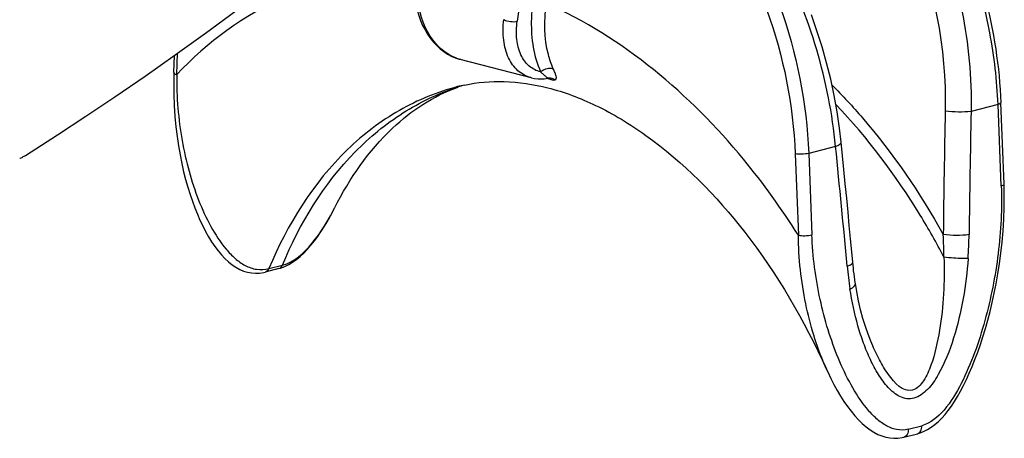
# Model space of a CAD drawing. Units: millimetres. Extents: x 0 to 420, y 0 to 297.
# Drawn here: x 313 to 317, y 85 to 87 of the extents above; entities that cross this region are included whole.
import ezdxf

# ---------------------------------------------------------------- set-up
doc = ezdxf.new("R2010")
doc.units = ezdxf.units.MM
doc.header["$LTSCALE"] = 23.1
doc.layers.get('0').update_dxf_attribs({"linetype": 'CONTINUOUS'})

msp = doc.modelspace()

# ---------------------------------------------------------------- linework, layer by layer
at = {"color": 9, "linetype": 'CONTINUOUS'}
for p, q in [((315.1513, 87.74), (315.0412, 86.9157)), ((313.8547, 86.7295), (313.8577, 86.8039)), ((315.1465, 86.7166), (315.1476, 86.7163)), ((315.1476, 86.7163), (315.1502, 86.7155)), ((315.1477, 86.7168), (315.1479, 86.7169)), ((315.1502, 86.7155), (315.1521, 86.7149)), ((315.1521, 86.7149), (315.1528, 86.7146)), ((315.1528, 86.7146), (315.1562, 86.7136)), ((315.1567, 86.7134), (315.1587, 86.7128)), ((315.1578, 86.7147), (315.161, 86.7121)), ((315.1593, 86.7126), (315.161, 86.712)), ((316.7171, 86.6254), (316.6233, 86.6011)), ((316.7282, 86.3413), (316.7171, 86.6254)), ((316.1509, 86.4788), (316.0572, 86.4546)), ((316.01, 86.4528), (316.0212, 86.1688)), ((316.0572, 86.4546), (316.0683, 86.1705)), ((314.176, 86.0526), (314.2232, 86.0648)), ((316.4043, 85.4922), (316.4515, 85.5044))]:
    msp.add_line(p, q, dxfattribs=at)
at = {"color": 7, "linetype": 'CONTINUOUS'}
for p, q in [((313.845, 86.737), (313.8474, 86.7966)), ((314.8418, 86.7828), (315.0891, 86.7188)), ((314.8449, 86.7821), (314.8419, 86.7828)), ((314.8325, 86.6848), (314.8342, 86.6854)), ((316.738, 86.347), (316.7269, 86.6311)), ((316.7389, 86.3108), (316.738, 86.347)), ((314.4051, 86.2645), (314.4056, 86.2656)), ((316.2117, 86.0648), (316.2032, 86.1564)), ((314.2106, 86.0526), (314.1634, 86.0404)), ((316.2773, 85.7907), (316.2772, 85.791)), ((316.119, 85.7016), (316.1186, 85.7026)), ((316.1186, 85.7026), (316.1191, 85.7016)), ((316.3891, 85.4643), (316.4364, 85.4765))]:
    msp.add_line(p, q, dxfattribs=at)
for points in [[(313.3271, 86.4467), (313.4391, 86.5195), (313.5376, 86.584), (313.6394, 86.652), (313.7442, 86.7239), (313.8497, 86.7982), (313.955, 86.8739), (314.0612, 86.9515), (314.1681, 87.0307), (314.2752, 87.1104), (314.3832, 87.1906), (314.4943, 87.2722), (314.6091, 87.3553), (314.7268, 87.4396), (314.8397, 87.52)], [(314.6848, 86.9914), (314.6882, 86.9724), (314.6926, 86.9539), (314.6981, 86.9358), (314.7045, 86.9183), (314.7118, 86.9014), (314.72, 86.8854), (314.729, 86.8702), (314.7389, 86.8559), (314.7495, 86.8427), (314.7608, 86.8306), (314.7727, 86.8196), (314.7851, 86.8099), (314.798, 86.8013), (314.8113, 86.7941), (314.8249, 86.7883)], [(316.1702, 86.4943), (316.1646, 86.5425), (316.1563, 86.5993), (316.146, 86.6563), (316.1338, 86.7132), (316.1197, 86.77), (316.1037, 86.8265), (316.0859, 86.8825), (316.0664, 86.938)], [(314.8249, 86.7883), (314.8386, 86.7837), (314.8419, 86.7828)], [(313.845, 86.737), (313.8441, 86.7021), (313.8442, 86.6607), (313.8456, 86.6212), (313.8481, 86.5835), (313.8515, 86.5476), (313.8557, 86.5133), (313.8606, 86.4804), (313.8661, 86.4491), (313.8722, 86.4191), (313.8788, 86.3903), (313.8858, 86.3629), (313.8933, 86.3366), (313.9011, 86.3114), (313.9092, 86.2874), (313.9177, 86.2644), (313.9266, 86.2424), (313.9357, 86.2214), (313.9453, 86.2013), (313.9552, 86.182), (313.9655, 86.1636), (313.9762, 86.1462), (313.9873, 86.1297), (313.9988, 86.1143), (314.0107, 86.1001), (314.0228, 86.0873), (314.0353, 86.0757), (314.048, 86.0656), (314.061, 86.057), (314.0741, 86.0498), (314.0876, 86.0441), (314.1013, 86.0399), (314.1152, 86.0373), (314.1294, 86.0362), (314.1437, 86.0369), (314.158, 86.0391), (314.1633, 86.0404)], [(315.0889, 86.7189), (315.0912, 86.7183), (315.102, 86.7162), (315.113, 86.715), (315.1242, 86.7147), (315.1356, 86.7152), (315.1494, 86.717)], [(315.1494, 86.717), (315.1509, 86.7171), (315.152, 86.7171), (315.1529, 86.717), (315.1534, 86.7169), (315.1535, 86.7169)], [(316.2032, 86.1564), (316.1988, 86.2026), (316.1943, 86.2499), (316.1896, 86.2983), (316.1848, 86.3478), (316.1798, 86.3986), (316.1702, 86.4943)], [(316.4363, 85.4765), (316.4425, 85.4783), (316.457, 85.4837), (316.471, 85.4907), (316.4844, 85.499), (316.497, 85.5086), (316.5093, 85.5193), (316.5211, 85.5311), (316.5325, 85.5439), (316.5437, 85.5579), (316.5546, 85.5729), (316.5653, 85.589), (316.5759, 85.6063), (316.5864, 85.6249), (316.5967, 85.6446), (316.6069, 85.6655), (316.617, 85.6876), (316.627, 85.711), (316.6367, 85.7354), (316.6462, 85.7608), (316.6554, 85.7874), (316.6643, 85.8148), (316.6729, 85.8433), (316.6812, 85.8726), (316.6891, 85.903), (316.6966, 85.9342), (316.7037, 85.9665), (316.7104, 85.9998), (316.7165, 86.0343), (316.7221, 86.0699), (316.7271, 86.1068), (316.7314, 86.1449), (316.7348, 86.1843), (316.7373, 86.2251), (316.7387, 86.2673), (316.7389, 86.3108)], [(314.2106, 86.0526), (314.2169, 86.0544), (314.231, 86.0596), (314.245, 86.0664), (314.2587, 86.0746), (314.272, 86.0841), (314.2851, 86.095), (314.2978, 86.1069), (314.3103, 86.12), (314.3224, 86.1341), (314.3343, 86.1491), (314.3459, 86.165), (314.3573, 86.1817), (314.3684, 86.1991), (314.3794, 86.2173), (314.3901, 86.2363), (314.4006, 86.2559), (314.4051, 86.2645)], [(316.2199, 86), (316.2195, 86.0025), (316.218, 86.0131), (316.2165, 86.0236), (316.2152, 86.034), (316.2139, 86.0443), (316.2128, 86.0546), (316.2117, 86.0648)], [(316.2772, 85.791), (316.2736, 85.7996), (316.2642, 85.8238), (316.255, 85.8501), (316.2463, 85.8783), (316.2382, 85.9081), (316.2309, 85.9395), (316.2244, 85.9725), (316.2199, 86)], [(316.1186, 85.7026), (316.1235, 85.6919), (316.1342, 85.6695), (316.1452, 85.6481), (316.1565, 85.6276), (316.1682, 85.6079), (316.1801, 85.5892), (316.1923, 85.5714), (316.2049, 85.5547), (316.2178, 85.539), (316.2309, 85.5247), (316.2441, 85.5117), (316.2575, 85.5001), (316.271, 85.4899), (316.2844, 85.4813), (316.2979, 85.4742), (316.3116, 85.4685), (316.3255, 85.4642), (316.3395, 85.4615), (316.3538, 85.4603), (316.3683, 85.4607), (316.3827, 85.4628), (316.389, 85.4643)]]:
    msp.add_lwpolyline(points, dxfattribs=at)
for centre, radius, start, end in [((314.8779, 86.9212), 0.143, 250.4488, 253.0252), ((314.877, 86.9185), 0.1401, 253.0262, 255.4793), ((314.9739, 86.1454), 0.5599, 101.9834, 104.5101), ((315.0219, 86.1547), 0.5629, 106.9552, 109.4772)]:
    msp.add_arc(centre, radius, start, end, dxfattribs=at)
at = {"color": 9, "linetype": 'CONTINUOUS'}
for centre, radius, start, end in [((315.1538, 86.6869), 0.0306, 95.6166, 101.2134), ((315.1472, 86.6991), 0.0189, 62.1144, 72.7832), ((315.1469, 86.6985), 0.0195, 56.1194, 62.1133), ((315.0842, 85.9141), 0.8114, 107.9571, 108.2748), ((315.0838, 85.9153), 0.8102, 106.5489, 107.9573), ((315.1637, 86.7342), 0.0219, 249.896, 251.4382), ((315.1474, 86.6747), 0.0397, 72.5633, 73.3401), ((364.4287, 85.6453), 47.9054, 178.85514, 179.37059), ((365.3126, 85.5662), 48.7003, 178.78238, 179.28835), ((271.1314, 81.9122), 45.2505, 5.26077, 5.79209), ((313.2429, 86.5967), 0.1723, 292.608, 295.0437), ((313.2255, 86.6378), 0.217, 292.1879, 292.6801), ((314.8643, 86.0788), 1.6644, 0.4677, 3.1911), ((315.0692, 86.1906), 1.547, 356.1951, 359.2778), ((317.5803, 86.189), 1.3948, 185.2565, 188.5591), ((316.9325, 86.068), 0.8921, 203.3081, 204.1779)]:
    msp.add_arc(centre, radius, start, end, dxfattribs=at)
for points, knots in [([(316.1008, 87.7918), (316.2706, 87.6654), (316.4707, 87.3813), (316.6033, 86.9546), (316.6254, 86.7187), (316.6233, 86.6011)], [0, 0, 0, 0, 0.474688, 0.736419, 1, 1, 1, 1]), ([(316.0398, 87.7296), (316.2004, 87.61), (316.4554, 87.2487), (316.5372, 86.8229), (316.5329, 86.6024)], [0, 0, 0, 0, 0.475966, 1, 1, 1, 1]), ([(315.4893, 87.6335), (315.5722, 87.5726), (315.7676, 87.3768), (315.9817, 86.9744), (316.0503, 86.6298), (316.0572, 86.4546)], [0, 0, 0, 0, 0.229662, 0.608759, 1, 1, 1, 1]), ([(316.1509, 86.4788), (316.1287, 86.7066), (316.0006, 87.1398), (315.724, 87.5055), (315.5541, 87.6339)], [0, 0, 0, 0, 0.517949, 1, 1, 1, 1]), ([(315.4579, 87.599), (315.5386, 87.5398), (315.7285, 87.3494), (315.9367, 86.9582), (316.0034, 86.6232), (316.01, 86.4528)], [0, 0, 0, 0, 0.229662, 0.608759, 1, 1, 1, 1]), ([(316.7171, 86.6254), (316.7138, 86.7092), (316.6757, 87.0382), (316.5433, 87.3585), (316.3952, 87.5564)], [0, 0, 0, 0, 0.253275, 1, 1, 1, 1]), ([(314.6728, 87.0865), (314.5973, 87.0882), (314.4458, 87.0757), (314.1524, 86.9843), (313.9607, 86.8425), (313.8547, 86.7295)], [0, 0, 0, 0, 0.247251, 0.492753, 1, 1, 1, 1]), ([(315.0957, 86.9831), (315.0927, 86.9606), (315.0861, 86.8787), (315.0981, 86.7933), (315.1229, 86.739)], [0, 0, 0, 0, 0.275095, 1, 1, 1, 1]), ([(315.1672, 86.75), (315.16, 86.7659), (315.135, 86.839), (315.1345, 86.9187), (315.1425, 86.9776)], [0, 0, 0, 0, 0.226251, 1, 1, 1, 1]), ([(316.0212, 86.1688), (315.963, 86.261), (315.7301, 86.5866), (315.4099, 86.8599), (315.1425, 86.9776)], [0, 0, 0, 0, 0.271734, 1, 1, 1, 1]), ([(315.0889, 86.7189), (315.0723, 86.7232), (315.0396, 86.741), (315.0067, 86.7892), (314.991, 86.8518), (314.9916, 86.8974), (314.9944, 86.9212)], [0, 0, 0, 0, 0.212319, 0.441069, 0.703028, 1, 1, 1, 1]), ([(314.9944, 86.9212), (315.0016, 86.9176), (315.0174, 86.9139), (315.0336, 86.9137), (315.0412, 86.9157)], [0, 0, 0, 0, 0.507257, 1, 1, 1, 1]), ([(315.1229, 86.739), (315.1082, 86.7423), (315.0792, 86.7573), (315.0503, 86.7996), (315.0371, 86.8547), (315.0384, 86.8947), (315.0412, 86.9157)], [0, 0, 0, 0, 0.212389, 0.439864, 0.701528, 1, 1, 1, 1]), ([(315.1229, 86.739), (315.1258, 86.7419), (315.1382, 86.7514), (315.1567, 86.7548), (315.1672, 86.75)], [0, 0, 0, 0, 0.264584, 1, 1, 1, 1]), ([(315.1735, 86.7107), (315.1755, 86.7113), (315.179, 86.7161), (315.1767, 86.7254), (315.1731, 86.7368), (315.1693, 86.7453), (315.1672, 86.75)], [0, 0, 0, 0, 0.144582, 0.349205, 0.639657, 1, 1, 1, 1]), ([(313.845, 86.737), (313.845, 86.7362), (313.8467, 86.732), (313.8514, 86.7306), (313.8547, 86.7295)], [0, 0, 0, 0, 0.172699, 1, 1, 1, 1]), ([(313.8547, 86.7295), (313.8542, 86.6904), (313.857, 86.6133), (313.8715, 86.5003), (313.8956, 86.3929), (313.9286, 86.2923), (313.9704, 86.2005), (314.0143, 86.1322), (314.0566, 86.0877), (314.092, 86.062), (314.1329, 86.0472), (314.1622, 86.049), (314.176, 86.0526)], [0, 0, 0, 0, 0.143685, 0.283052, 0.417727, 0.547319, 0.671164, 0.787949, 0.843173, 0.896029, 0.947299, 1, 1, 1, 1]), ([(315.1229, 86.739), (315.1256, 86.7363), (315.1309, 86.7315), (315.1382, 86.7251), (315.1439, 86.7208), (315.1465, 86.7183), (315.1479, 86.7173), (315.1479, 86.7169)], [0, 0, 0, 0, 0.342833, 0.643493, 0.880368, 0.960904, 1, 1, 1, 1]), ([(314.8336, 86.6874), (314.763, 86.6691), (314.6236, 86.6117), (314.3717, 86.419), (314.2394, 86.2058), (314.176, 86.0526)], [0, 0, 0, 0, 0.232036, 0.472588, 1, 1, 1, 1]), ([(314.2232, 86.0648), (314.283, 86.2094), (314.4054, 86.4109), (314.6361, 86.6014), (314.7644, 86.663), (314.8298, 86.6846)], [0, 0, 0, 0, 0.527004, 0.768135, 1, 1, 1, 1]), ([(315.1609, 86.7121), (315.1623, 86.7117), (315.1663, 86.7106), (315.1708, 86.7099), (315.1735, 86.7107)], [0, 0, 0, 0, 0.324831, 1, 1, 1, 1]), ([(316.1381, 86.6933), (316.1751, 86.6563), (316.3227, 86.4967), (316.4462, 86.3156), (316.5262, 86.1715)], [0, 0, 0, 0, 0.241076, 1, 1, 1, 1]), ([(316.5287, 86.0924), (316.5026, 86.1423), (316.3954, 86.3322), (316.2633, 86.5084), (316.1518, 86.6255)], [0, 0, 0, 0, 0.258476, 1, 1, 1, 1]), ([(316.7269, 86.6311), (316.7269, 86.6298), (316.723, 86.6269), (316.7196, 86.626), (316.7171, 86.6254)], [0, 0, 0, 0, 0.331873, 1, 1, 1, 1]), ([(316.6233, 86.6011), (316.6086, 86.599), (316.5783, 86.5982), (316.548, 86.6), (316.5329, 86.6024)], [0, 0, 0, 0, 0.492157, 1, 1, 1, 1]), ([(316.1509, 86.4789), (316.1561, 86.4808), (316.1637, 86.4837), (316.1705, 86.4913), (316.1702, 86.4943)], [0, 0, 0, 0, 0.645189, 1, 1, 1, 1]), ([(316.0572, 86.4546), (316.0495, 86.4526), (316.0337, 86.4511), (316.0178, 86.4514), (316.01, 86.4528)], [0, 0, 0, 0, 0.501835, 1, 1, 1, 1]), ([(316.7282, 86.3413), (316.7313, 86.2627), (316.7229, 86.1037), (316.677, 85.8715), (316.6116, 85.686), (316.5375, 85.5604), (316.482, 85.5123), (316.4515, 85.5044)], [0, 0, 0, 0, 0.258195, 0.51938, 0.775865, 0.896565, 1, 1, 1, 1]), ([(316.7282, 86.3413), (316.7307, 86.342), (316.7341, 86.3429), (316.7381, 86.3457), (316.738, 86.347)], [0, 0, 0, 0, 0.658978, 1, 1, 1, 1]), ([(314.2232, 86.0648), (314.2642, 86.0754), (314.337, 86.1427), (314.3827, 86.2207), (314.4051, 86.2645)], [0, 0, 0, 0, 0.462725, 1, 1, 1, 1]), ([(316.0212, 86.1688), (316.0286, 86.1674), (316.0445, 86.167), (316.0603, 86.1685), (316.0683, 86.1705)], [0, 0, 0, 0, 0.4786, 1, 1, 1, 1]), ([(316.1132, 85.715), (316.0835, 85.7837), (316.0389, 85.9335), (316.0221, 86.0886), (316.0212, 86.1688)], [0, 0, 0, 0, 0.482901, 1, 1, 1, 1]), ([(316.4043, 85.4922), (316.391, 85.4888), (316.3622, 85.4879), (316.3227, 85.5048), (316.2882, 85.532), (316.2464, 85.5783), (316.2022, 85.6476), (316.1587, 85.7397), (316.1231, 85.8397), (316.0857, 85.9827), (316.0712, 86.0948), (316.0683, 86.1705)], [0, 0, 0, 0, 0.050776, 0.10169, 0.15527, 0.211621, 0.330684, 0.456125, 0.586415, 0.720817, 1, 1, 1, 1]), ([(316.6161, 86.1711), (316.6015, 86.1688), (316.5714, 86.1676), (316.5413, 86.1691), (316.5262, 86.1715)], [0, 0, 0, 0, 0.491463, 1, 1, 1, 1]), ([(316.1913, 86.0612), (316.1965, 86.063), (316.204, 86.0657), (316.2109, 86.073), (316.2106, 86.076)], [0, 0, 0, 0, 0.648408, 1, 1, 1, 1]), ([(316.6128, 86.0879), (316.6097, 86.0409), (316.5981, 85.9472), (316.5654, 85.8107), (316.5237, 85.7027), (316.476, 85.6308), (316.435, 85.5996), (316.3988, 85.597), (316.366, 85.6078), (316.3315, 85.6376), (316.2988, 85.6832), (316.271, 85.7357), (316.2476, 85.7927), (316.2212, 85.8742), (316.2075, 85.938), (316.201, 85.9814)], [0, 0, 0, 0, 0.139112, 0.278221, 0.414091, 0.477713, 0.532909, 0.557507, 0.581819, 0.6331, 0.688639, 0.747191, 0.807959, 0.870512, 1, 1, 1, 1]), ([(316.5287, 86.0924), (316.5302, 86.0497), (316.529, 85.9642), (316.5158, 85.8378), (316.4926, 85.7347), (316.4626, 85.663), (316.4351, 85.6324), (316.4186, 85.6281)], [0, 0, 0, 0, 0.260284, 0.519726, 0.774649, 0.89599, 1, 1, 1, 1]), ([(316.6128, 86.0879), (316.6066, 86.0876), (316.5785, 86.0873), (316.5504, 86.0893), (316.5287, 86.0924)], [0, 0, 0, 0, 0.220941, 1, 1, 1, 1]), ([(316.201, 85.9814), (316.2039, 85.9827), (316.2114, 85.9866), (316.2207, 85.9942), (316.2199, 86)], [0, 0, 0, 0, 0.355716, 1, 1, 1, 1]), ([(316.4186, 85.6281), (316.3862, 85.6197), (316.3377, 85.6737), (316.3033, 85.7341), (316.2855, 85.7717), (316.2773, 85.7907)], [0, 0, 0, 0, 0.451116, 0.720732, 1, 1, 1, 1]), ([(316.4043, 85.4922), (316.4046, 85.4859), (316.403, 85.4742), (316.3939, 85.4655), (316.3891, 85.4643)], [0, 0, 0, 0, 0.562791, 1, 1, 1, 1]), ([(316.4364, 85.4765), (316.4411, 85.4778), (316.4502, 85.4865), (316.4517, 85.4981), (316.4515, 85.5044)], [0, 0, 0, 0, 0.437589, 1, 1, 1, 1])]:
    msp.add_open_spline(points, degree=3, knots=knots, dxfattribs=at)
at = {"color": 7, "linetype": 'CONTINUOUS'}
for points, knots in [([(316.4023, 87.5615), (316.4511, 87.4972), (316.628, 87.2162), (316.7171, 86.8814), (316.7269, 86.6311)], [0, 0, 0, 0, 0.24369, 1, 1, 1, 1]), ([(314.83, 86.7865), (314.7924, 86.7998), (314.7233, 86.865), (314.6981, 86.9518), (314.6929, 86.9992)], [0, 0, 0, 0, 0.455886, 1, 1, 1, 1]), ([(314.4056, 86.2656), (314.4574, 86.3673), (314.5738, 86.5388), (314.7487, 86.6548), (314.8325, 86.6848)], [0, 0, 0, 0, 0.561828, 1, 1, 1, 1]), ([(314.8576, 86.6931), (314.9028, 86.7026), (315.001, 86.7109), (315.1571, 86.687), (315.3252, 86.6235), (315.5724, 86.4731), (315.8666, 86.173), (316.0425, 85.8714), (316.1186, 85.7026)], [0, 0, 0, 0, 0.080962, 0.170771, 0.274486, 0.393852, 0.675462, 1, 1, 1, 1])]:
    msp.add_open_spline(points, degree=3, knots=knots, dxfattribs=at)
at = {"color": 9, "linetype": 'CONTINUOUS'}
for points in [[(315.1735, 86.7107), (315.1673, 86.7155), (315.1587, 86.7181), (315.1508, 86.7173)], [(315.1562, 86.7136), (315.1559, 86.7153), (315.1539, 86.7163), (315.1524, 86.7171)], [(313.327, 86.4466), (313.3234, 86.4443), (313.3197, 86.4424), (313.3158, 86.4406)], [(314.2106, 86.0526), (314.2162, 86.0541), (314.221, 86.0594), (314.2232, 86.0648)], [(314.176, 86.0526), (314.1738, 86.0472), (314.1691, 86.0418), (314.1634, 86.0404)]]:
    msp.add_open_spline(points, degree=3, dxfattribs=at)

doc.saveas('drawing.dxf')
